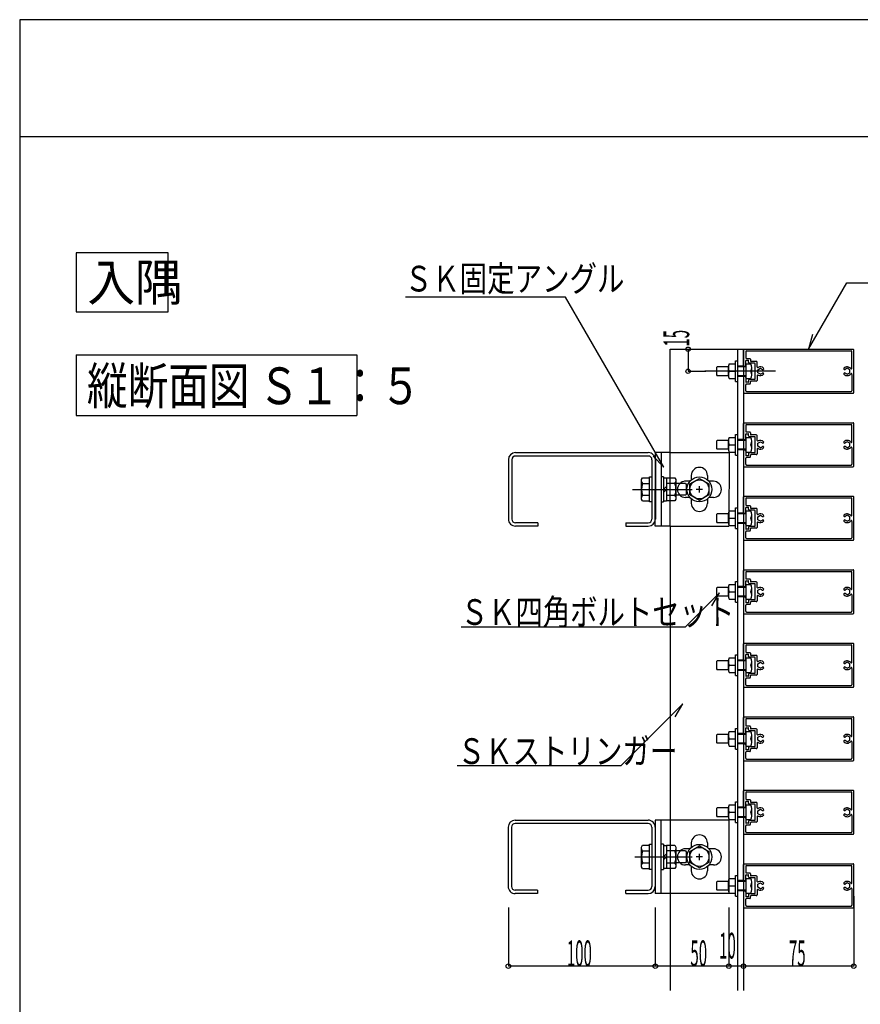
# Model space of a CAD drawing. Extents: x 0 to 389, y 0 to 270.
# Drawn here: x 0 to 114, y 136 to 270 of the extents above; entities that cross this region are included whole.
import ezdxf

# ---------------------------------------------------------------- set-up
doc = ezdxf.new("R2010")
doc.units = 0
doc.layers.get('0').update_dxf_attribs({"linetype": 'CONTINUOUS'})
doc.styles.get("Standard").update_dxf_attribs({"font": 'txt', "bigfont": 'bigfont'})

# ---------------------------------------------------------------- blocks, each defined once
blk = doc.blocks.new('BK22')
at = {"color": 4, "linetype": 'Continuous'}
for p, q in [((98.494, 150.852), (98.494, 141.312)), ((113.496, 150.852), (113.496, 141.312)), ((113.496, 141.312), (98.494, 141.312))]:
    blk.add_line(p, q, dxfattribs=at)
for centre in [(98.494, 141.312), (113.496, 141.312)]:
    blk.add_circle(centre, 0.3, dxfattribs=at)
at = {"color": 7, "linetype": 'Continuous', "width": 0.428571}
blk.add_text('75', height=3.5, dxfattribs=at).set_placement((104.672, 141.312))
blk = doc.blocks.new('BK23')
at = {"color": 4, "linetype": 'Continuous'}
for p, q in [((96.494, 149.304), (96.494, 141.312)), ((98.494, 148.196), (98.494, 141.312)), ((98.494, 141.312), (96.494, 141.312))]:
    blk.add_line(p, q, dxfattribs=at)
blk.add_circle((98.494, 141.312), 0.3, dxfattribs=at)
at = {"color": 7, "linetype": 'Continuous', "width": 0.428571}
blk.add_text('10', height=3.5, dxfattribs=at).set_placement((95.171, 142.355))
blk = doc.blocks.new('BK24')
at = {"color": 4, "linetype": 'Continuous'}
for p in [(86.494, 149.304), (96.494, 141.312)]:
    blk.add_line(p, (86.494, 141.312), dxfattribs=at)
for centre in [(86.494, 141.312), (96.494, 141.312)]:
    blk.add_circle(centre, 0.3, dxfattribs=at)
at = {"color": 7, "linetype": 'Continuous', "width": 0.428571}
blk.add_text('50', height=3.5, dxfattribs=at).set_placement((91.266, 141.312))
blk = doc.blocks.new('BK25')
at = {"color": 4, "linetype": 'Continuous'}
for p in [(66.494, 149.304), (86.494, 141.312)]:
    blk.add_line(p, (66.494, 141.312), dxfattribs=at)
for centre in [(66.494, 141.312), (86.494, 141.312)]:
    blk.add_circle(centre, 0.3, dxfattribs=at)
at = {"color": 7, "linetype": 'Continuous', "width": 0.428571}
blk.add_text('100', height=3.5, dxfattribs=at).set_placement((74.456, 141.312))

msp = doc.modelspace()

# ---------------------------------------------------------------- linework, layer by layer
at = {"color": 4, "linetype": 'Continuous'}
for p, q in [((389.213, 270.094), (0, 270.094)), ((0, 270.094), (0, 0)), ((389.213, 254.166), (0, 254.166)), ((20.207, 238.352), (7.707, 238.352)), ((7.707, 238.352), (7.707, 230.352)), ((20.207, 230.352), (20.207, 238.352)), ((107.333, 225.259), (112.554, 234.302)), ((112.554, 234.302), (126.37, 234.302)), ((74.287, 232.339), (52.509, 232.339)), ((87.64, 209.21), (74.287, 232.339)), ((7.707, 230.352), (20.207, 230.352)), ((107.9, 227.241), (107.333, 225.259)), ((90.948, 225.259), (90.948, 222.259)), ((98.494, 223.109), (98.494, 225.159)), ((98.594, 225.259), (113.396, 225.259)), ((113.496, 219.358), (113.496, 225.159)), ((7.707, 224.507), (45.878, 224.507)), ((7.707, 224.507), (7.707, 216.234)), ((45.878, 224.507), (45.878, 216.234)), ((98.794, 224.919), (98.794, 224.099)), ((98.854, 223.759), (99.134, 223.759)), ((98.894, 225.019), (113.156, 225.019)), ((98.894, 223.999), (99.334, 223.999)), ((99.434, 223.899), (99.434, 223.699)), ((113.256, 222.679), (113.256, 224.919)), ((94.908, 222.859), (94.808, 222.759)), ((94.808, 222.759), (94.808, 221.759)), ((96.434, 222.859), (94.908, 222.859)), ((96.434, 221.658), (96.434, 222.859)), ((96.542, 223.259), (97.394, 223.259)), ((97.394, 220.858), (97.394, 223.659)), ((97.394, 223.659), (97.694, 223.659)), ((98.809, 222.859), (97.694, 222.859)), ((98.794, 223.109), (98.794, 223.699)), ((98.809, 223.255), (98.809, 221.255)), ((98.809, 223.255), (99.509, 223.255)), ((99.194, 223.459), (99.194, 223.699)), ((99.994, 223.359), (99.294, 223.359)), ((100.234, 223.599), (99.534, 223.599)), ((99.609, 221.658), (99.609, 222.859)), ((100.094, 221.258), (100.094, 223.259)), ((100.335, 222.859), (100.335, 223.499)), ((100.445, 222.461), (100.795, 222.663)), ((100.445, 222.056), (100.445, 222.461)), ((100.795, 222.663), (101.082, 222.497)), ((101.225, 222.535), (101.202, 222.513)), ((112.166, 222.535), (112.188, 222.513)), ((112.596, 222.663), (112.309, 222.497)), ((112.946, 222.461), (112.596, 222.663)), ((112.946, 222.056), (112.946, 222.461)), ((90.948, 222.259), (93.372, 222.259)), ((102.862, 222.259), (93.242, 222.259)), ((94.808, 221.759), (94.908, 221.658)), ((96.434, 221.658), (94.908, 221.658)), ((96.542, 222.259), (97.394, 222.259)), ((96.542, 221.258), (97.394, 221.258)), ((97.705, 222.259), (97.686, 222.259)), ((97.694, 222.264), (97.694, 222.25)), ((98.809, 221.658), (97.694, 221.658)), ((98.494, 221.408), (98.494, 219.358)), ((98.794, 221.408), (98.794, 220.818)), ((98.809, 221.255), (99.509, 221.255)), ((99.194, 221.058), (99.194, 220.818)), ((99.994, 221.158), (99.294, 221.158)), ((100.335, 221.658), (100.335, 221.018)), ((100.795, 221.854), (100.445, 222.056)), ((100.795, 221.854), (101.082, 222.02)), ((101.225, 221.982), (101.202, 222.004)), ((112.166, 221.982), (112.188, 222.004)), ((112.596, 221.854), (112.309, 222.02)), ((112.596, 221.854), (112.946, 222.056)), ((113.256, 221.839), (113.256, 219.598)), ((97.394, 220.858), (97.694, 220.858)), ((98.794, 219.598), (98.794, 220.418)), ((99.134, 220.758), (98.854, 220.758)), ((99.334, 220.518), (98.894, 220.518)), ((99.434, 220.618), (99.434, 220.818)), ((100.234, 220.918), (99.534, 220.918)), ((98.594, 219.258), (113.396, 219.258)), ((98.894, 219.498), (113.156, 219.498)), ((7.707, 216.234), (45.878, 216.234)), ((98.494, 213.108), (98.494, 215.159)), ((98.594, 215.259), (113.396, 215.259)), ((98.794, 214.919), (98.794, 214.098)), ((98.894, 215.019), (113.156, 215.019)), ((113.256, 212.678), (113.256, 214.919)), ((113.496, 209.358), (113.496, 215.159)), ((96.542, 213.258), (97.394, 213.258)), ((97.394, 210.858), (97.394, 213.658)), ((97.394, 213.658), (97.694, 213.658)), ((98.794, 213.108), (98.794, 213.698)), ((98.809, 213.255), (98.809, 211.255)), ((98.809, 213.255), (99.509, 213.255)), ((98.854, 213.758), (99.134, 213.758)), ((98.894, 213.998), (99.334, 213.998)), ((99.194, 213.458), (99.194, 213.698)), ((99.994, 213.358), (99.294, 213.358)), ((99.434, 213.898), (99.434, 213.698)), ((100.234, 213.598), (99.534, 213.598)), ((100.094, 211.258), (100.094, 213.258)), ((100.335, 212.859), (100.335, 213.498)), ((94.908, 212.858), (94.808, 212.758)), ((94.808, 212.758), (94.808, 211.758)), ((94.808, 211.758), (94.908, 211.658)), ((96.434, 212.858), (94.908, 212.858)), ((96.434, 211.658), (96.434, 212.858)), ((96.542, 212.258), (97.394, 212.258)), ((97.705, 212.258), (97.686, 212.258)), ((98.809, 212.858), (97.694, 212.858)), ((97.694, 212.264), (97.694, 212.249)), ((99.609, 211.658), (99.609, 212.858)), ((100.445, 212.46), (100.795, 212.662)), ((100.445, 212.056), (100.445, 212.46)), ((100.795, 211.854), (100.445, 212.056)), ((100.795, 212.662), (101.082, 212.497)), ((100.795, 211.854), (101.082, 212.02)), ((101.225, 212.535), (101.202, 212.513)), ((101.225, 211.981), (101.202, 212.004)), ((112.166, 212.535), (112.188, 212.513)), ((112.166, 211.981), (112.188, 212.004)), ((112.596, 212.662), (112.309, 212.497)), ((112.596, 211.854), (112.309, 212.02)), ((112.946, 212.46), (112.596, 212.662)), ((112.596, 211.854), (112.946, 212.056)), ((112.946, 212.056), (112.946, 212.46)), ((113.256, 211.838), (113.256, 209.598)), ((67.459, 211.185), (85.539, 211.185)), ((85.539, 210.725), (67.459, 210.725)), ((86.207, 210.692), (87.64, 209.21)), ((86.494, 201.185), (86.5, 211.185)), ((88.493, 211.185), (86.5, 211.185)), ((87.294, 211.185), (87.294, 201.185)), ((88.493, 211.185), (96.494, 211.185)), ((96.434, 211.658), (94.908, 211.658)), ((96.542, 211.258), (96.494, 201.185)), ((96.542, 211.258), (97.394, 211.258)), ((97.394, 210.858), (97.694, 210.858)), ((98.809, 211.658), (97.694, 211.658)), ((98.494, 211.408), (98.494, 209.358)), ((98.794, 211.408), (98.794, 210.818)), ((98.794, 209.598), (98.794, 210.418)), ((98.809, 211.255), (99.509, 211.255)), ((99.134, 210.758), (98.854, 210.758)), ((99.334, 210.518), (98.894, 210.518)), ((99.194, 211.058), (99.194, 210.818)), ((99.994, 211.158), (99.294, 211.158)), ((99.434, 210.618), (99.434, 210.818)), ((100.234, 210.918), (99.534, 210.918)), ((100.335, 211.658), (100.335, 211.018)), ((66.499, 210.225), (66.495, 202.145)), ((66.959, 210.225), (66.955, 202.145)), ((86.039, 210.224), (86.035, 202.144)), ((86.499, 210.224), (86.495, 202.144)), ((98.594, 209.258), (113.396, 209.258)), ((98.894, 209.498), (113.156, 209.498)), ((84.605, 207.513), (84.746, 207.763)), ((84.746, 207.763), (85.732, 207.763)), ((85.712, 204.474), (85.712, 207.896)), ((85.712, 207.896), (86.034, 207.896)), ((87.616, 207.896), (87.294, 207.896)), ((87.616, 207.896), (87.616, 204.474)), ((87.616, 207.735), (88.019, 207.735)), ((88.019, 207.763), (89.163, 207.763)), ((88.019, 207.763), (88.019, 204.606)), ((89.163, 207.763), (89.307, 207.513)), ((91.193, 206.935), (92.494, 207.686)), ((92.494, 207.686), (93.794, 206.935)), ((84.605, 204.856), (84.605, 207.513)), ((84.746, 206.99), (85.732, 206.99)), ((88.019, 206.587), (87.616, 206.185)), ((89.166, 206.99), (88.019, 206.99)), ((89.307, 207.513), (89.307, 204.856)), ((90.581, 206.99), (89.307, 206.99)), ((91.197, 207.285), (90.471, 207.285)), ((90.581, 206.99), (90.712, 206.859)), ((90.712, 206.859), (90.712, 205.51)), ((91.193, 205.434), (91.193, 206.935)), ((92.494, 205.754), (92.494, 206.616)), ((94.394, 207.285), (93.79, 207.285)), ((93.794, 206.935), (93.794, 205.434)), ((83.401, 206.185), (91.529, 206.185)), ((84.746, 205.38), (85.732, 205.38)), ((87.616, 205.782), (88.019, 206.185)), ((88.019, 205.38), (89.166, 205.38)), ((90.581, 205.38), (89.307, 205.38)), ((90.712, 205.51), (90.581, 205.38)), ((91.197, 205.085), (90.594, 205.085)), ((92.494, 204.684), (91.193, 205.434)), ((92.925, 206.185), (92.062, 206.185)), ((93.794, 205.434), (92.494, 204.684)), ((94.394, 205.085), (93.79, 205.085)), ((98.494, 203.107), (98.494, 205.157)), ((98.594, 205.257), (113.396, 205.257)), ((98.894, 205.017), (113.156, 205.017)), ((113.496, 199.357), (113.496, 205.157)), ((84.749, 204.606), (84.605, 204.856)), ((84.749, 204.606), (85.732, 204.606)), ((86.034, 204.474), (85.712, 204.474)), ((87.294, 204.474), (87.616, 204.474)), ((87.616, 204.635), (88.019, 204.635)), ((89.166, 204.606), (88.019, 204.606)), ((89.307, 204.856), (89.166, 204.606)), ((97.394, 200.857), (97.394, 203.657)), ((97.394, 203.657), (97.694, 203.657)), ((98.794, 204.917), (98.794, 204.097)), ((98.794, 203.107), (98.794, 203.697)), ((98.854, 203.757), (99.134, 203.757)), ((98.894, 203.997), (99.334, 203.997)), ((99.194, 203.457), (99.194, 203.697)), ((99.434, 203.897), (99.434, 203.697)), ((113.256, 202.677), (113.256, 204.917)), ((94.908, 202.857), (94.808, 202.757)), ((94.808, 202.757), (94.808, 201.757)), ((96.434, 202.857), (94.908, 202.857)), ((96.434, 201.657), (96.434, 202.857)), ((96.542, 203.257), (97.394, 203.257)), ((98.809, 202.857), (97.694, 202.857)), ((98.809, 203.254), (98.809, 201.254)), ((98.809, 203.254), (99.509, 203.254)), ((99.994, 203.357), (99.294, 203.357)), ((100.234, 203.597), (99.534, 203.597)), ((99.609, 201.657), (99.609, 202.857)), ((100.094, 201.257), (100.094, 203.257)), ((100.335, 202.857), (100.335, 203.497)), ((100.445, 202.459), (100.795, 202.661)), ((100.445, 202.055), (100.445, 202.459)), ((100.795, 202.661), (101.082, 202.495)), ((101.225, 202.534), (101.202, 202.511)), ((112.166, 202.534), (112.188, 202.511)), ((112.596, 202.661), (112.309, 202.495)), ((112.946, 202.459), (112.596, 202.661)), ((112.946, 202.055), (112.946, 202.459)), ((70.495, 201.645), (67.455, 201.645)), ((70.494, 201.185), (67.455, 201.185)), ((70.495, 201.645), (70.494, 201.185)), ((82.495, 201.645), (82.494, 201.185)), ((82.494, 201.185), (85.535, 201.185)), ((82.495, 201.645), (85.535, 201.645)), ((88.493, 201.185), (86.494, 201.185)), ((88.493, 201.185), (96.494, 201.185)), ((94.808, 201.757), (94.908, 201.657)), ((96.434, 201.657), (94.908, 201.657)), ((96.542, 202.257), (97.394, 202.257)), ((96.542, 201.257), (97.394, 201.257)), ((97.705, 202.257), (97.686, 202.257)), ((97.694, 202.263), (97.694, 202.248)), ((98.809, 201.657), (97.694, 201.657)), ((98.494, 201.407), (98.494, 199.357)), ((98.794, 201.407), (98.794, 200.817)), ((98.809, 201.254), (99.509, 201.254)), ((99.194, 201.057), (99.194, 200.817)), ((99.994, 201.157), (99.294, 201.157)), ((100.335, 201.657), (100.335, 201.017)), ((100.795, 201.853), (100.445, 202.055)), ((100.795, 201.853), (101.082, 202.019)), ((101.225, 201.98), (101.202, 202.003)), ((112.166, 201.98), (112.188, 202.003)), ((112.596, 201.853), (112.309, 202.019)), ((112.596, 201.853), (112.946, 202.055)), ((113.256, 201.837), (113.256, 199.597)), ((97.394, 200.857), (97.694, 200.857)), ((98.794, 199.597), (98.794, 200.417)), ((99.134, 200.757), (98.854, 200.757)), ((99.334, 200.517), (98.894, 200.517)), ((99.434, 200.617), (99.434, 200.817)), ((100.234, 200.917), (99.534, 200.917)), ((98.594, 199.257), (113.396, 199.257)), ((98.894, 199.497), (113.156, 199.497)), ((98.494, 193.106), (98.494, 195.156)), ((98.594, 195.256), (113.396, 195.256)), ((98.794, 194.916), (98.794, 194.096)), ((98.894, 195.016), (113.156, 195.016)), ((113.256, 192.676), (113.256, 194.916)), ((113.496, 189.356), (113.496, 195.156)), ((96.542, 193.256), (97.394, 193.256)), ((97.394, 190.856), (97.394, 193.656)), ((97.394, 193.656), (97.694, 193.656)), ((98.794, 193.106), (98.794, 193.696)), ((98.809, 193.253), (98.809, 191.252)), ((98.809, 193.253), (99.509, 193.253)), ((98.854, 193.756), (99.134, 193.756)), ((98.894, 193.996), (99.334, 193.996)), ((99.194, 193.456), (99.194, 193.696)), ((99.994, 193.356), (99.294, 193.356)), ((99.434, 193.896), (99.434, 193.696)), ((100.234, 193.596), (99.534, 193.596)), ((100.094, 191.256), (100.094, 193.256)), ((100.335, 192.856), (100.335, 193.496)), ((95.225, 192.09), (90.559, 187.423)), ((94.165, 190.322), (95.225, 192.09)), ((94.908, 192.856), (94.808, 192.756)), ((94.808, 192.756), (94.808, 191.756)), ((94.808, 191.756), (94.908, 191.656)), ((96.434, 192.856), (94.908, 192.856)), ((96.434, 191.656), (94.908, 191.656)), ((96.434, 191.656), (96.434, 192.856)), ((96.542, 192.256), (97.394, 192.256)), ((97.705, 192.256), (97.686, 192.256)), ((98.809, 192.856), (97.694, 192.856)), ((97.694, 192.262), (97.694, 192.247)), ((98.809, 191.656), (97.694, 191.656)), ((99.609, 191.656), (99.609, 192.856)), ((100.335, 191.656), (100.335, 191.016)), ((100.445, 192.458), (100.795, 192.66)), ((100.445, 192.054), (100.445, 192.458)), ((100.795, 191.852), (100.445, 192.054)), ((100.795, 192.66), (101.082, 192.494)), ((100.795, 191.852), (101.082, 192.018)), ((101.225, 192.533), (101.202, 192.51)), ((101.225, 191.979), (101.202, 192.002)), ((112.166, 192.533), (112.188, 192.51)), ((112.166, 191.979), (112.188, 192.002)), ((112.596, 192.66), (112.309, 192.494)), ((112.596, 191.852), (112.309, 192.018)), ((112.946, 192.458), (112.596, 192.66)), ((112.596, 191.852), (112.946, 192.054)), ((112.946, 192.054), (112.946, 192.458)), ((113.256, 191.836), (113.256, 189.596)), ((96.542, 191.256), (97.394, 191.256)), ((97.394, 190.856), (97.694, 190.856)), ((98.494, 191.406), (98.494, 189.356)), ((98.794, 191.406), (98.794, 190.816)), ((98.794, 189.596), (98.794, 190.416)), ((98.809, 191.252), (99.509, 191.252)), ((99.134, 190.756), (98.854, 190.756)), ((99.334, 190.516), (98.894, 190.516)), ((99.194, 191.056), (99.194, 190.816)), ((99.994, 191.156), (99.294, 191.156)), ((99.434, 190.616), (99.434, 190.816)), ((100.234, 190.916), (99.534, 190.916)), ((98.594, 189.256), (113.396, 189.256)), ((98.894, 189.496), (113.156, 189.496)), ((90.559, 187.423), (60.054, 187.423)), ((98.494, 183.105), (98.494, 185.155)), ((98.594, 185.255), (113.396, 185.255)), ((98.794, 184.915), (98.794, 184.095)), ((98.894, 185.015), (113.156, 185.015)), ((113.256, 182.675), (113.256, 184.915)), ((113.496, 179.355), (113.496, 185.155)), ((97.394, 180.855), (97.394, 183.655)), ((97.394, 183.655), (97.694, 183.655)), ((98.794, 183.105), (98.794, 183.695)), ((98.854, 183.755), (99.134, 183.755)), ((98.894, 183.995), (99.334, 183.995)), ((99.194, 183.455), (99.194, 183.695)), ((99.434, 183.895), (99.434, 183.695)), ((100.234, 183.595), (99.534, 183.595)), ((94.908, 182.855), (94.808, 182.755)), ((94.808, 182.755), (94.808, 181.755)), ((96.434, 182.855), (94.908, 182.855)), ((96.434, 181.655), (96.434, 182.855)), ((96.542, 183.255), (97.394, 183.255)), ((96.542, 182.255), (97.394, 182.255)), ((97.705, 182.255), (97.686, 182.255)), ((98.809, 182.855), (97.694, 182.855)), ((97.694, 182.26), (97.694, 182.246)), ((98.809, 183.251), (98.809, 181.251)), ((98.809, 183.251), (99.509, 183.251)), ((99.994, 183.355), (99.294, 183.355)), ((99.609, 181.655), (99.609, 182.855)), ((100.094, 181.255), (100.094, 183.255)), ((100.335, 182.855), (100.335, 183.495)), ((100.445, 182.457), (100.795, 182.659)), ((100.445, 182.053), (100.445, 182.457)), ((100.795, 182.659), (101.082, 182.493)), ((101.225, 182.532), (101.202, 182.509)), ((112.166, 182.532), (112.188, 182.509)), ((112.596, 182.659), (112.309, 182.493)), ((112.946, 182.457), (112.596, 182.659)), ((112.946, 182.053), (112.946, 182.457)), ((94.808, 181.755), (94.908, 181.655)), ((96.434, 181.655), (94.908, 181.655)), ((96.542, 181.255), (97.394, 181.255)), ((98.809, 181.655), (97.694, 181.655)), ((98.494, 181.405), (98.494, 179.355)), ((98.794, 181.405), (98.794, 180.815)), ((98.809, 181.251), (99.509, 181.251)), ((99.194, 181.055), (99.194, 180.815)), ((99.994, 181.155), (99.294, 181.155)), ((100.234, 180.915), (99.534, 180.915)), ((100.335, 181.654), (100.335, 181.015)), ((100.795, 181.851), (100.445, 182.053)), ((100.795, 181.851), (101.082, 182.016)), ((101.225, 181.978), (101.202, 182.001)), ((112.166, 181.978), (112.188, 182.001)), ((112.596, 181.851), (112.309, 182.016)), ((112.596, 181.851), (112.946, 182.053)), ((113.256, 181.835), (113.256, 179.595)), ((97.394, 180.855), (97.694, 180.855)), ((98.794, 179.595), (98.794, 180.415)), ((99.134, 180.755), (98.854, 180.755)), ((99.334, 180.515), (98.894, 180.515)), ((99.434, 180.615), (99.434, 180.815)), ((98.594, 179.254), (113.396, 179.254)), ((98.894, 179.495), (113.156, 179.495)), ((90.257, 177.025), (81.788, 168.556)), ((89.196, 175.257), (90.257, 177.025)), ((98.494, 173.104), (98.494, 175.154)), ((98.594, 175.254), (113.396, 175.254)), ((98.794, 174.914), (98.794, 174.094)), ((98.894, 175.014), (113.156, 175.014)), ((113.256, 172.674), (113.256, 174.914)), ((113.496, 169.353), (113.496, 175.154)), ((94.908, 172.854), (94.808, 172.754)), ((96.434, 172.854), (94.908, 172.854)), ((96.434, 171.654), (96.434, 172.854)), ((96.542, 173.254), (97.394, 173.254)), ((97.394, 170.854), (97.394, 173.654)), ((97.394, 173.654), (97.694, 173.654)), ((98.809, 172.854), (97.694, 172.854)), ((98.794, 173.104), (98.794, 173.694)), ((98.809, 173.25), (98.809, 171.25)), ((98.809, 173.25), (99.509, 173.25)), ((98.854, 173.754), (99.134, 173.754)), ((98.894, 173.994), (99.334, 173.994)), ((99.194, 173.454), (99.194, 173.694)), ((99.994, 173.354), (99.294, 173.354)), ((99.434, 173.894), (99.434, 173.694)), ((100.234, 173.594), (99.534, 173.594)), ((99.609, 171.654), (99.609, 172.854)), ((100.094, 171.254), (100.094, 173.254)), ((100.335, 172.854), (100.335, 173.494)), ((94.808, 172.754), (94.808, 171.754)), ((94.808, 171.754), (94.908, 171.654)), ((96.434, 171.654), (94.908, 171.654)), ((96.542, 172.254), (97.394, 172.254)), ((97.705, 172.254), (97.686, 172.254)), ((97.694, 172.259), (97.694, 172.245)), ((98.809, 171.654), (97.694, 171.654)), ((100.335, 171.653), (100.335, 171.014)), ((100.445, 172.456), (100.795, 172.658)), ((100.445, 172.052), (100.445, 172.456)), ((100.795, 171.85), (100.445, 172.052)), ((100.795, 172.658), (101.082, 172.492)), ((100.795, 171.85), (101.082, 172.015)), ((101.225, 172.53), (101.202, 172.508)), ((101.225, 171.977), (101.202, 171.999)), ((112.166, 172.53), (112.188, 172.508)), ((112.166, 171.977), (112.188, 171.999)), ((112.596, 172.658), (112.309, 172.492)), ((112.596, 171.85), (112.309, 172.015)), ((112.946, 172.456), (112.596, 172.658)), ((112.596, 171.85), (112.946, 172.052)), ((112.946, 172.052), (112.946, 172.456)), ((113.256, 171.834), (113.256, 169.593)), ((96.542, 171.254), (97.394, 171.254)), ((97.394, 170.854), (97.694, 170.854)), ((98.494, 171.404), (98.494, 169.353)), ((98.794, 171.404), (98.794, 170.814)), ((98.794, 169.593), (98.794, 170.413)), ((98.809, 171.25), (99.509, 171.25)), ((99.134, 170.754), (98.854, 170.754)), ((99.334, 170.513), (98.894, 170.513)), ((99.194, 171.054), (99.194, 170.814)), ((99.994, 171.154), (99.294, 171.154)), ((99.434, 170.614), (99.434, 170.814)), ((100.234, 170.914), (99.534, 170.914)), ((98.594, 169.253), (113.396, 169.253)), ((98.894, 169.493), (113.156, 169.493)), ((81.788, 168.556), (59.536, 168.556)), ((98.494, 163.103), (98.494, 165.153)), ((98.594, 165.253), (113.396, 165.253)), ((98.794, 164.913), (98.794, 164.093)), ((98.894, 165.013), (113.156, 165.013)), ((113.256, 162.673), (113.256, 164.913)), ((113.496, 159.352), (113.496, 165.153)), ((97.394, 160.852), (97.394, 163.653)), ((97.394, 163.653), (97.694, 163.653)), ((98.794, 163.103), (98.794, 163.693)), ((98.854, 163.753), (99.134, 163.753)), ((98.894, 163.993), (99.334, 163.993)), ((99.194, 163.453), (99.194, 163.693)), ((99.434, 163.893), (99.434, 163.693)), ((100.234, 163.593), (99.534, 163.593)), ((100.335, 162.853), (100.335, 163.493)), ((94.908, 162.853), (94.808, 162.753)), ((94.808, 162.753), (94.808, 161.753)), ((96.434, 162.853), (94.908, 162.853)), ((96.434, 161.652), (96.434, 162.853)), ((96.542, 163.253), (97.394, 163.253)), ((96.542, 162.253), (97.394, 162.253)), ((97.705, 162.253), (97.686, 162.253)), ((98.809, 162.853), (97.694, 162.853)), ((97.694, 162.258), (97.694, 162.244)), ((98.809, 163.249), (98.809, 161.249)), ((98.809, 163.249), (99.509, 163.249)), ((99.994, 163.353), (99.294, 163.353)), ((99.609, 161.652), (99.609, 162.853)), ((100.094, 161.252), (100.094, 163.253)), ((100.445, 162.455), (100.795, 162.657)), ((100.445, 162.05), (100.445, 162.455)), ((100.795, 162.657), (101.082, 162.491)), ((101.225, 162.529), (101.202, 162.507)), ((112.166, 162.529), (112.188, 162.507)), ((112.596, 162.657), (112.309, 162.491)), ((112.946, 162.455), (112.596, 162.657)), ((112.946, 162.05), (112.946, 162.455)), ((67.432, 161.18), (85.512, 161.18)), ((86.472, 161.18), (86.467, 151.18)), ((88.493, 161.18), (86.472, 161.18)), ((87.294, 151.18), (87.294, 161.18)), ((96.494, 161.18), (88.493, 161.18)), ((94.808, 161.753), (94.908, 161.652)), ((96.434, 161.652), (94.908, 161.652)), ((96.494, 161.18), (96.494, 151.18)), ((96.542, 161.252), (97.394, 161.252)), ((97.394, 160.852), (97.694, 160.852)), ((98.809, 161.652), (97.694, 161.652)), ((98.494, 161.402), (98.494, 159.352)), ((98.794, 161.402), (98.794, 160.812)), ((98.809, 161.249), (99.509, 161.249)), ((99.194, 161.052), (99.194, 160.812)), ((99.994, 161.152), (99.294, 161.152)), ((99.434, 160.612), (99.434, 160.812)), ((100.234, 160.912), (99.534, 160.912)), ((100.335, 161.652), (100.335, 161.012)), ((100.795, 161.848), (100.445, 162.05)), ((100.795, 161.848), (101.082, 162.014)), ((101.225, 161.976), (101.202, 161.998)), ((112.166, 161.976), (112.188, 161.998)), ((112.596, 161.848), (112.309, 162.014)), ((112.596, 161.848), (112.946, 162.05)), ((113.256, 161.833), (113.256, 159.592)), ((66.472, 160.22), (66.467, 152.14)), ((66.932, 160.22), (66.927, 152.14)), ((85.512, 160.72), (67.432, 160.72)), ((86.012, 160.22), (86.007, 152.14)), ((98.794, 159.592), (98.794, 160.412)), ((99.134, 160.752), (98.854, 160.752)), ((99.334, 160.512), (98.894, 160.512)), ((98.894, 159.492), (113.156, 159.492)), ((98.594, 159.252), (113.396, 159.252)), ((84.605, 157.509), (84.746, 157.758)), ((84.605, 154.851), (84.605, 157.509)), ((84.746, 157.758), (85.732, 157.758)), ((84.746, 156.985), (85.732, 156.985)), ((85.712, 154.469), (85.712, 157.891)), ((85.712, 157.891), (86.034, 157.891)), ((87.616, 157.891), (87.294, 157.891)), ((87.616, 157.891), (87.616, 154.469)), ((87.616, 157.73), (88.019, 157.73)), ((88.019, 157.758), (89.163, 157.758)), ((88.019, 157.758), (88.019, 154.602)), ((89.166, 156.985), (88.019, 156.985)), ((89.163, 157.758), (89.307, 157.509)), ((89.307, 157.509), (89.307, 154.851)), ((90.581, 156.985), (89.307, 156.985)), ((91.197, 157.28), (90.471, 157.28)), ((90.581, 156.985), (90.712, 156.854)), ((90.712, 156.854), (90.712, 155.505)), ((91.193, 156.93), (92.494, 157.681)), ((91.193, 155.429), (91.193, 156.93)), ((92.494, 157.681), (93.794, 156.93)), ((94.394, 157.28), (93.79, 157.28)), ((93.794, 156.93), (93.794, 155.429)), ((83.727, 156.18), (91.529, 156.18)), ((88.019, 156.582), (87.616, 156.18)), ((87.616, 155.777), (88.019, 156.18)), ((90.712, 155.505), (90.581, 155.375)), ((92.494, 154.679), (91.193, 155.429)), ((92.925, 156.18), (92.062, 156.18)), ((92.494, 155.749), (92.494, 156.611)), ((93.794, 155.429), (92.494, 154.679)), ((84.749, 154.602), (84.605, 154.851)), ((84.746, 155.375), (85.732, 155.375)), ((84.749, 154.602), (85.732, 154.602)), ((86.034, 154.469), (85.712, 154.469)), ((87.294, 154.469), (87.616, 154.469)), ((87.616, 154.63), (88.019, 154.63)), ((88.019, 155.375), (89.166, 155.375)), ((89.166, 154.602), (88.019, 154.602)), ((89.307, 154.851), (89.166, 154.602)), ((90.581, 155.375), (89.307, 155.375)), ((91.197, 155.08), (90.594, 155.08)), ((94.394, 155.08), (93.79, 155.08)), ((98.494, 153.103), (98.494, 155.153)), ((98.594, 155.253), (113.396, 155.253)), ((98.794, 154.913), (98.794, 154.093)), ((98.894, 155.013), (113.156, 155.013)), ((113.256, 152.673), (113.256, 154.913)), ((113.496, 149.352), (113.496, 155.153)), ((94.908, 152.853), (94.808, 152.753)), ((94.808, 152.753), (94.808, 151.753)), ((96.434, 152.853), (94.908, 152.853)), ((96.434, 151.652), (96.434, 152.853)), ((96.542, 153.253), (97.394, 153.253)), ((97.394, 150.852), (97.394, 153.653)), ((97.394, 153.653), (97.694, 153.653)), ((98.809, 152.853), (97.694, 152.853)), ((98.794, 153.103), (98.794, 153.693)), ((98.809, 153.249), (98.809, 151.249)), ((98.809, 153.249), (99.509, 153.249)), ((98.854, 153.753), (99.134, 153.753)), ((98.894, 153.993), (99.334, 153.993)), ((99.194, 153.453), (99.194, 153.693)), ((99.994, 153.353), (99.294, 153.353)), ((99.434, 153.893), (99.434, 153.693)), ((100.235, 153.593), (99.534, 153.593)), ((99.609, 151.652), (99.609, 152.853)), ((100.094, 151.252), (100.094, 153.253)), ((100.335, 152.853), (100.335, 153.493)), ((70.467, 151.64), (67.427, 151.64)), ((70.467, 151.64), (70.467, 151.18)), ((82.467, 151.18), (82.467, 151.64)), ((82.467, 151.64), (85.507, 151.64)), ((94.808, 151.753), (94.908, 151.652)), ((96.434, 151.652), (94.908, 151.652)), ((96.542, 152.253), (97.394, 152.253)), ((97.705, 152.253), (97.686, 152.253)), ((97.694, 152.258), (97.694, 152.244)), ((98.809, 151.652), (97.694, 151.652)), ((98.494, 151.402), (98.494, 149.352)), ((98.794, 151.402), (98.794, 150.812)), ((100.335, 151.652), (100.335, 151.012)), ((100.445, 152.455), (100.795, 152.657)), ((100.445, 152.05), (100.445, 152.455)), ((100.795, 151.848), (100.445, 152.05)), ((100.795, 152.657), (101.082, 152.491)), ((100.795, 151.848), (101.082, 152.014)), ((101.225, 152.529), (101.202, 152.507)), ((101.225, 151.976), (101.202, 151.998)), ((112.166, 152.529), (112.188, 152.507)), ((112.166, 151.976), (112.188, 151.998)), ((112.596, 152.657), (112.309, 152.491)), ((112.596, 151.848), (112.309, 152.014)), ((112.946, 152.455), (112.596, 152.657)), ((112.596, 151.848), (112.946, 152.05)), ((112.946, 152.05), (112.946, 152.455)), ((113.256, 151.833), (113.256, 149.592)), ((70.467, 151.18), (67.427, 151.18)), ((70.467, 151.18), (67.427, 151.18)), ((82.467, 151.18), (85.507, 151.18)), ((88.493, 151.18), (86.467, 151.18)), ((96.494, 151.18), (88.493, 151.18)), ((96.542, 151.252), (97.394, 151.252)), ((97.394, 150.852), (97.694, 150.852)), ((98.794, 149.592), (98.794, 150.412)), ((98.809, 151.249), (99.509, 151.249)), ((99.134, 150.752), (98.854, 150.752)), ((99.334, 150.512), (98.894, 150.512)), ((99.194, 151.052), (99.194, 150.812)), ((99.994, 151.152), (99.294, 151.152)), ((99.434, 150.612), (99.434, 150.812)), ((100.235, 150.912), (99.534, 150.912)), ((98.594, 149.252), (113.396, 149.252)), ((98.894, 149.492), (113.156, 149.492))]:
    msp.add_line(p, q, dxfattribs=at)
at = {"color": 7, "linetype": 'Continuous'}
for p, q in [((88.493, 201.185), (88.493, 225.259)), ((88.493, 225.259), (98.494, 225.259)), ((97.694, 225.259), (97.694, 138.003)), ((98.494, 225.259), (98.494, 138.003)), ((98.494, 222.959), (97.694, 222.959)), ((98.594, 222.859), (97.694, 222.859)), ((98.594, 221.658), (97.694, 221.658)), ((98.494, 221.559), (97.694, 221.559)), ((98.494, 212.958), (97.694, 212.958)), ((98.594, 212.858), (97.694, 212.858)), ((98.594, 211.658), (97.694, 211.658)), ((98.494, 211.558), (97.694, 211.558)), ((91.393, 208.085), (91.393, 207.481)), ((93.593, 208.085), (93.593, 207.481)), ((91.393, 204.889), (91.393, 204.285)), ((93.593, 204.888), (93.593, 204.285)), ((98.494, 202.957), (97.694, 202.957)), ((98.594, 202.857), (97.694, 202.857)), ((88.493, 201.185), (88.493, 151.18)), ((98.594, 201.657), (97.694, 201.657)), ((98.494, 201.557), (97.694, 201.557)), ((98.494, 192.956), (97.694, 192.956)), ((98.594, 192.856), (97.694, 192.856)), ((98.594, 191.656), (97.694, 191.656)), ((98.494, 191.553), (97.694, 191.553)), ((98.494, 182.953), (97.694, 182.953)), ((98.594, 182.855), (97.694, 182.855)), ((98.594, 181.655), (97.694, 181.655)), ((98.494, 181.553), (97.694, 181.553)), ((98.494, 172.953), (97.694, 172.953)), ((98.594, 172.854), (97.694, 172.854)), ((98.594, 171.654), (97.694, 171.654)), ((98.494, 171.553), (97.694, 171.553)), ((98.494, 162.953), (97.694, 162.953)), ((98.594, 162.853), (97.694, 162.853)), ((98.594, 161.652), (97.694, 161.652)), ((98.494, 161.553), (97.694, 161.553)), ((91.393, 158.08), (91.393, 157.476)), ((93.593, 158.08), (93.593, 157.477)), ((91.393, 154.884), (91.393, 154.28)), ((93.593, 154.826), (93.593, 154.28)), ((98.494, 152.953), (97.694, 152.953)), ((98.594, 152.853), (97.694, 152.853)), ((98.594, 151.652), (97.694, 151.652)), ((98.494, 151.553), (97.694, 151.553)), ((88.493, 151.18), (88.493, 138.003))]:
    msp.add_line(p, q, dxfattribs=at)
at = {"color": 4, "linetype": 'Continuous'}
for centre, radius in [((90.948, 225.259), 0.3), ((90.948, 222.259), 0.3), ((92.494, 206.185), 1.7), ((92.494, 206.185), 1.3), ((92.494, 156.18), 1.7), ((92.494, 156.18), 1.3)]:
    msp.add_circle(centre, radius, dxfattribs=at)
for centre, radius, start, end in [((98.594, 225.159), 0.1, 90, 180), ((113.396, 225.159), 0.1, 0, 90), ((98.894, 224.919), 0.1, 90, 180), ((98.894, 224.099), 0.1, 180, 270), ((98.854, 223.699), 0.06, 90, 180), ((99.134, 223.699), 0.06, 0, 90), ((99.334, 223.899), 0.1, 0, 90), ((113.156, 224.919), 0.1, 0, 90), ((97.596, 222.759), 1.166, 154.599, 205.401), ((98.644, 223.109), 0.15, 180, 360), ((99.294, 223.459), 0.1, 180, 270), ((99.534, 223.699), 0.1, 180, 270), ((98.369, 222.757), 1.244, -23.616, 23.616), ((99.994, 223.259), 0.1, 0, 90), ((100.234, 223.499), 0.1, 0, 90), ((100.435, 222.859), 0.1, 180, 300.95), ((100.795, 222.259), 0.6, 44.014, 120.95), ((101.132, 222.584), 0.1, -120, -45), ((101.154, 222.606), 0.1, -45, 44.014), ((112.236, 222.606), 0.1, 135.986, 225), ((112.596, 222.259), 0.6, 36.87, 135.986), ((112.259, 222.584), 0.1, -135, -60), ((113.156, 222.679), 0.1, -143.13, 0), ((97.596, 221.759), 1.166, 154.599, 205.401), ((98.644, 221.408), 0.15, 0, 180), ((99.294, 221.058), 0.1, 90, 180), ((98.358, 221.759), 1.254, -23.499, 23.499), ((99.994, 221.258), 0.1, -90, 0), ((100.435, 221.658), 0.1, 59.05, 180), ((100.795, 222.259), 0.6, -120.95, -44.014), ((101.132, 221.934), 0.1, 45, 120), ((101.154, 221.911), 0.1, -44.014, 45), ((112.236, 221.911), 0.1, 135, 224.014), ((112.596, 222.259), 0.6, -135.986, -36.87), ((112.259, 221.934), 0.1, 60, 135), ((113.156, 221.839), 0.1, 0, 143.13), ((98.854, 220.818), 0.06, 180, 270), ((98.894, 220.418), 0.1, 90, 180), ((99.134, 220.818), 0.06, -90, 0), ((99.334, 220.618), 0.1, -90, 0), ((99.534, 220.818), 0.1, 90, 180), ((100.234, 221.018), 0.1, -90, 0), ((98.594, 219.358), 0.1, 180, 270), ((98.894, 219.598), 0.1, 180, 270), ((113.156, 219.598), 0.1, -90, 0), ((113.396, 219.358), 0.1, -90, 0), ((98.594, 215.159), 0.1, 90, 180), ((98.894, 214.919), 0.1, 90, 180), ((113.156, 214.919), 0.1, 0, 90), ((113.396, 215.159), 0.1, 0, 90), ((97.596, 212.758), 1.166, 154.599, 205.401), ((98.644, 213.108), 0.15, 180, 360), ((98.894, 214.098), 0.1, 180, 270), ((98.854, 213.698), 0.06, 90, 180), ((99.134, 213.698), 0.06, 0, 90), ((99.294, 213.458), 0.1, 180, 270), ((99.334, 213.898), 0.1, 0, 90), ((99.534, 213.698), 0.1, 180, 270), ((98.369, 212.757), 1.244, -23.616, 23.616), ((99.994, 213.258), 0.1, 0, 90), ((100.234, 213.498), 0.1, 0, 90), ((97.596, 211.758), 1.166, 154.599, 205.401), ((98.358, 211.758), 1.254, -23.499, 23.499), ((100.435, 212.859), 0.1, 180, 300.95), ((100.435, 211.658), 0.1, 59.05, 180), ((100.795, 212.258), 0.6, 44.014, 120.95), ((100.795, 212.258), 0.6, -120.95, -44.014), ((101.132, 212.583), 0.1, -120, -45), ((101.132, 211.933), 0.1, 45, 120), ((101.154, 212.606), 0.1, -45, 44.014), ((101.154, 211.911), 0.1, -44.014, 45), ((112.236, 212.606), 0.1, 135.986, 225), ((112.236, 211.911), 0.1, 135, 224.014), ((112.596, 212.258), 0.6, 36.87, 135.986), ((112.596, 212.258), 0.6, -135.986, -36.87), ((112.259, 212.583), 0.1, -135, -60), ((112.259, 211.933), 0.1, 60, 135), ((113.156, 212.678), 0.1, -143.13, 0), ((113.156, 211.838), 0.1, 0, 143.13), ((67.459, 210.225), 0.96, 90, 179.968), ((67.459, 210.225), 0.5, 90, 179.968), ((85.539, 210.225), 0.96, -0.032, 90), ((85.539, 210.225), 0.5, -0.032, 90), ((98.644, 211.408), 0.15, 0, 180), ((98.854, 210.818), 0.06, 180, 270), ((98.894, 210.418), 0.1, 90, 180), ((99.134, 210.818), 0.06, -90, 0), ((99.294, 211.058), 0.1, 90, 180), ((99.334, 210.618), 0.1, -90, 0), ((99.534, 210.818), 0.1, 90, 180), ((99.994, 211.258), 0.1, -90, 0), ((100.234, 211.018), 0.1, -90, 0), ((98.594, 209.358), 0.1, 180, 270), ((98.894, 209.598), 0.1, 180, 270), ((113.156, 209.598), 0.1, -90, 0), ((113.396, 209.358), 0.1, -90, 0), ((85.195, 207.392), 0.603, -168.373, -138.188), ((86.972, 206.185), 2.367, 160.115, 199.885), ((88.717, 207.392), 0.603, -41.812, -11.627), ((86.94, 206.185), 2.367, -19.885, 19.885), ((90.594, 206.185), 1.1, 90, 270), ((94.394, 206.185), 1.1, -90, 90), ((85.195, 204.978), 0.603, 138.188, 168.373), ((88.717, 204.978), 0.603, 11.627, 41.812), ((98.594, 205.157), 0.1, 90, 180), ((98.894, 204.917), 0.1, 90, 180), ((113.156, 204.917), 0.1, 0, 90), ((113.396, 205.157), 0.1, 0, 90), ((98.894, 204.097), 0.1, 180, 270), ((98.854, 203.697), 0.06, 90, 180), ((99.134, 203.697), 0.06, 0, 90), ((99.334, 203.897), 0.1, 0, 90), ((99.534, 203.697), 0.1, 180, 270), ((97.596, 202.757), 1.166, 154.599, 205.401), ((98.644, 203.107), 0.15, 180, 360), ((99.294, 203.457), 0.1, 180, 270), ((98.369, 202.755), 1.244, -23.616, 23.616), ((99.994, 203.257), 0.1, 0, 90), ((100.234, 203.497), 0.1, 0, 90), ((100.435, 202.857), 0.1, 180, 300.95), ((100.795, 202.257), 0.6, 44.014, 120.95), ((101.132, 202.582), 0.1, -120, -45), ((101.154, 202.605), 0.1, -45, 44.014), ((112.236, 202.605), 0.1, 135.986, 225), ((112.596, 202.257), 0.6, 36.87, 135.986), ((112.259, 202.582), 0.1, -135, -60), ((113.156, 202.677), 0.1, -143.13, 0), ((67.455, 202.145), 0.96, 179.968, 270), ((67.455, 202.145), 0.5, 179.968, 270), ((85.535, 202.145), 0.5, -90, -0.032), ((85.535, 202.145), 0.96, -90, -0.032), ((97.596, 201.757), 1.166, 154.599, 205.401), ((98.644, 201.407), 0.15, 0, 180), ((99.294, 201.057), 0.1, 90, 180), ((98.358, 201.757), 1.254, -23.499, 23.499), ((99.994, 201.257), 0.1, -90, 0), ((100.234, 201.017), 0.1, -90, 0), ((100.435, 201.657), 0.1, 59.05, 180), ((100.795, 202.257), 0.6, -120.95, -44.014), ((101.132, 201.932), 0.1, 45, 120), ((101.154, 201.91), 0.1, -44.014, 45), ((112.236, 201.91), 0.1, 135, 224.014), ((112.596, 202.257), 0.6, -135.986, -36.87), ((112.259, 201.932), 0.1, 60, 135), ((113.156, 201.837), 0.1, 0, 143.13), ((98.854, 200.817), 0.06, 180, 270), ((98.894, 200.417), 0.1, 90, 180), ((99.134, 200.817), 0.06, -90, 0), ((99.334, 200.617), 0.1, -90, 0), ((99.534, 200.817), 0.1, 90, 180), ((98.594, 199.357), 0.1, 180, 270), ((98.894, 199.597), 0.1, 180, 270), ((113.156, 199.597), 0.1, -90, 0), ((113.396, 199.357), 0.1, -90, 0), ((98.594, 195.156), 0.1, 90, 180), ((98.894, 194.916), 0.1, 90, 180), ((113.156, 194.916), 0.1, 0, 90), ((113.396, 195.156), 0.1, 0, 90), ((97.596, 192.756), 1.166, 154.599, 205.401), ((98.644, 193.106), 0.15, 180, 360), ((98.894, 194.096), 0.1, 180, 270), ((98.854, 193.696), 0.06, 90, 180), ((99.134, 193.696), 0.06, 0, 90), ((99.294, 193.456), 0.1, 180, 270), ((99.334, 193.896), 0.1, 0, 90), ((99.534, 193.696), 0.1, 180, 270), ((98.369, 192.754), 1.244, -23.616, 23.616), ((99.994, 193.256), 0.1, 0, 90), ((100.234, 193.496), 0.1, 0, 90), ((97.596, 191.756), 1.166, 154.599, 205.401), ((98.358, 191.756), 1.254, -23.499, 23.499), ((100.435, 192.856), 0.1, 180, 300.95), ((100.435, 191.656), 0.1, 59.05, 180), ((100.795, 192.256), 0.6, 44.014, 120.95), ((100.795, 192.256), 0.6, -120.95, -44.014), ((101.132, 192.581), 0.1, -120, -45), ((101.132, 191.931), 0.1, 45, 120), ((101.154, 192.603), 0.1, -45, 44.014), ((101.154, 191.909), 0.1, -44.014, 45), ((112.236, 192.603), 0.1, 135.986, 225), ((112.236, 191.909), 0.1, 135, 224.014), ((112.596, 192.256), 0.6, 36.87, 135.986), ((112.596, 192.256), 0.6, -135.986, -36.87), ((112.259, 192.581), 0.1, -135, -60), ((112.259, 191.931), 0.1, 60, 135), ((113.156, 192.676), 0.1, -143.13, 0), ((113.156, 191.836), 0.1, 0, 143.13), ((98.644, 191.406), 0.15, 0, 180), ((98.854, 190.816), 0.06, 180, 270), ((98.894, 190.416), 0.1, 90, 180), ((99.134, 190.816), 0.06, -90, 0), ((99.294, 191.056), 0.1, 90, 180), ((99.334, 190.616), 0.1, -90, 0), ((99.534, 190.816), 0.1, 90, 180), ((99.994, 191.256), 0.1, -90, 0), ((100.234, 191.016), 0.1, -90, 0), ((98.594, 189.356), 0.1, 180, 270), ((98.894, 189.596), 0.1, 180, 270), ((113.156, 189.596), 0.1, -90, 0), ((113.396, 189.356), 0.1, -90, 0), ((98.594, 185.155), 0.1, 90, 180), ((98.894, 184.915), 0.1, 90, 180), ((113.156, 184.915), 0.1, 0, 90), ((113.396, 185.155), 0.1, 0, 90), ((98.894, 184.095), 0.1, 180, 270), ((98.854, 183.695), 0.06, 90, 180), ((99.134, 183.695), 0.06, 0, 90), ((99.334, 183.895), 0.1, 0, 90), ((99.534, 183.695), 0.1, 180, 270), ((100.234, 183.495), 0.1, 0, 90), ((97.596, 182.755), 1.166, 154.599, 205.401), ((97.596, 181.755), 1.166, 154.599, 205.401), ((98.644, 183.105), 0.15, 180, 360), ((99.294, 183.455), 0.1, 180, 270), ((98.358, 181.755), 1.254, -23.499, 23.499), ((98.369, 182.753), 1.244, -23.616, 23.616), ((99.994, 183.255), 0.1, 0, 90), ((100.435, 182.855), 0.1, 180, 300.95), ((100.795, 182.255), 0.6, 44.014, 120.95), ((101.132, 182.58), 0.1, -120, -45), ((101.154, 182.602), 0.1, -45, 44.014), ((112.236, 182.602), 0.1, 135.986, 225), ((112.596, 182.255), 0.6, 36.87, 135.986), ((112.259, 182.58), 0.1, -135, -60), ((113.156, 182.675), 0.1, -143.13, 0), ((98.644, 181.405), 0.15, 0, 180), ((99.294, 181.055), 0.1, 90, 180), ((99.534, 180.815), 0.1, 90, 180), ((99.994, 181.255), 0.1, -90, 0), ((100.234, 181.015), 0.1, -90, 0), ((100.435, 181.654), 0.1, 59.05, 180), ((100.795, 182.255), 0.6, -120.95, -44.014), ((101.132, 181.93), 0.1, 45, 120), ((101.154, 181.907), 0.1, -44.014, 45), ((112.236, 181.907), 0.1, 135, 224.014), ((112.596, 182.255), 0.6, -135.986, -36.87), ((112.259, 181.93), 0.1, 60, 135), ((113.156, 181.835), 0.1, 0, 143.13), ((98.854, 180.815), 0.06, 180, 270), ((98.894, 180.415), 0.1, 90, 180), ((98.894, 179.595), 0.1, 180, 270), ((99.134, 180.815), 0.06, -90, 0), ((99.334, 180.615), 0.1, -90, 0), ((113.156, 179.595), 0.1, -90, 0), ((98.594, 179.355), 0.1, 180, 270), ((113.396, 179.355), 0.1, -90, 0), ((98.594, 175.154), 0.1, 90, 180), ((98.894, 174.914), 0.1, 90, 180), ((113.156, 174.914), 0.1, 0, 90), ((113.396, 175.154), 0.1, 0, 90), ((97.596, 172.754), 1.166, 154.599, 205.401), ((98.644, 173.104), 0.15, 180, 360), ((98.894, 174.094), 0.1, 180, 270), ((98.854, 173.694), 0.06, 90, 180), ((99.134, 173.694), 0.06, 0, 90), ((99.294, 173.454), 0.1, 180, 270), ((99.334, 173.894), 0.1, 0, 90), ((99.534, 173.694), 0.1, 180, 270), ((98.369, 172.752), 1.244, -23.616, 23.616), ((99.994, 173.254), 0.1, 0, 90), ((100.234, 173.494), 0.1, 0, 90), ((100.435, 172.854), 0.1, 180, 300.95), ((100.795, 172.254), 0.6, 44.014, 120.95), ((112.596, 172.254), 0.6, 36.87, 135.986), ((97.596, 171.754), 1.166, 154.599, 205.401), ((98.644, 171.404), 0.15, 0, 180), ((98.358, 171.754), 1.254, -23.499, 23.499), ((100.435, 171.653), 0.1, 59.05, 180), ((100.795, 172.254), 0.6, -120.95, -44.014), ((101.132, 172.579), 0.1, -120, -45), ((101.132, 171.929), 0.1, 45, 120), ((101.154, 172.601), 0.1, -45, 44.014), ((101.154, 171.906), 0.1, -44.014, 45), ((112.236, 172.601), 0.1, 135.986, 225), ((112.236, 171.906), 0.1, 135, 224.014), ((112.596, 172.254), 0.6, -135.986, -36.87), ((112.259, 172.579), 0.1, -135, -60), ((112.259, 171.929), 0.1, 60, 135), ((113.156, 172.674), 0.1, -143.13, 0), ((113.156, 171.834), 0.1, 0, 143.13), ((98.854, 170.814), 0.06, 180, 270), ((98.894, 170.413), 0.1, 90, 180), ((99.134, 170.814), 0.06, -90, 0), ((99.294, 171.054), 0.1, 90, 180), ((99.334, 170.614), 0.1, -90, 0), ((99.534, 170.814), 0.1, 90, 180), ((99.994, 171.254), 0.1, -90, 0), ((100.234, 171.014), 0.1, -90, 0), ((98.594, 169.353), 0.1, 180, 270), ((98.894, 169.593), 0.1, 180, 270), ((113.156, 169.593), 0.1, -90, 0), ((113.396, 169.353), 0.1, -90, 0), ((98.594, 165.153), 0.1, 90, 180), ((98.894, 164.913), 0.1, 90, 180), ((113.156, 164.913), 0.1, 0, 90), ((113.396, 165.153), 0.1, 0, 90), ((98.894, 164.093), 0.1, 180, 270), ((98.854, 163.693), 0.06, 90, 180), ((99.134, 163.693), 0.06, 0, 90), ((99.294, 163.453), 0.1, 180, 270), ((99.334, 163.893), 0.1, 0, 90), ((99.534, 163.693), 0.1, 180, 270), ((100.234, 163.493), 0.1, 0, 90), ((97.596, 162.753), 1.166, 154.599, 205.401), ((97.596, 161.753), 1.166, 154.599, 205.401), ((98.644, 163.103), 0.15, 180, 360), ((98.358, 161.753), 1.254, -23.499, 23.499), ((98.369, 162.751), 1.244, -23.616, 23.616), ((99.994, 163.253), 0.1, 0, 90), ((100.435, 162.853), 0.1, 180, 300.95), ((100.795, 162.253), 0.6, 44.014, 120.95), ((101.132, 162.578), 0.1, -120, -45), ((101.154, 162.6), 0.1, -45, 44.014), ((112.236, 162.6), 0.1, 135.986, 225), ((112.596, 162.253), 0.6, 36.87, 135.986), ((112.259, 162.578), 0.1, -135, -60), ((113.156, 162.673), 0.1, -143.13, 0), ((67.432, 160.22), 0.96, 90, 179.968), ((85.512, 160.22), 0.96, -0.032, 90), ((98.644, 161.402), 0.15, 0, 180), ((98.854, 160.812), 0.06, 180, 270), ((99.134, 160.812), 0.06, -90, 0), ((99.294, 161.052), 0.1, 90, 180), ((99.534, 160.812), 0.1, 90, 180), ((99.994, 161.252), 0.1, -90, 0), ((100.234, 161.012), 0.1, -90, 0), ((100.435, 161.652), 0.1, 59.05, 180), ((100.795, 162.253), 0.6, -120.95, -44.014), ((101.132, 161.928), 0.1, 45, 120), ((101.154, 161.905), 0.1, -44.014, 45), ((112.236, 161.905), 0.1, 135, 224.014), ((112.596, 162.253), 0.6, -135.986, -36.87), ((112.259, 161.928), 0.1, 60, 135), ((113.156, 161.833), 0.1, 0, 143.13), ((67.432, 160.22), 0.5, 90, 179.968), ((85.512, 160.22), 0.5, -0.032, 90), ((98.894, 160.412), 0.1, 90, 180), ((98.894, 159.592), 0.1, 180, 270), ((99.334, 160.612), 0.1, -90, 0), ((113.156, 159.592), 0.1, -90, 0), ((98.594, 159.352), 0.1, 180, 270), ((113.396, 159.352), 0.1, -90, 0), ((85.195, 157.387), 0.603, -168.373, -138.188), ((86.972, 156.18), 2.367, 160.115, 199.885), ((88.717, 157.387), 0.603, -41.812, -11.627), ((86.94, 156.18), 2.367, -19.885, 19.885), ((90.594, 156.18), 1.1, 90, 270), ((94.394, 156.18), 1.1, -90, 90), ((85.195, 154.973), 0.603, 138.188, 168.373), ((88.717, 154.973), 0.603, 11.627, 41.812), ((98.594, 155.153), 0.1, 90, 180), ((98.894, 154.913), 0.1, 90, 180), ((98.894, 154.093), 0.1, 180, 270), ((113.156, 154.913), 0.1, 0, 90), ((113.396, 155.153), 0.1, 0, 90), ((97.596, 152.753), 1.166, 154.599, 205.401), ((98.644, 153.103), 0.15, 180, 360), ((98.854, 153.693), 0.06, 90, 180), ((99.134, 153.693), 0.06, 0, 90), ((99.294, 153.453), 0.1, 180, 270), ((99.334, 153.893), 0.1, 0, 90), ((99.534, 153.693), 0.1, 180, 270), ((98.369, 152.751), 1.244, -23.616, 23.616), ((99.994, 153.253), 0.1, 0, 90), ((100.235, 153.493), 0.1, 0, 90), ((100.435, 152.853), 0.1, 180, 300.95), ((100.795, 152.253), 0.6, 44.014, 120.95), ((112.596, 152.253), 0.6, 36.87, 135.986), ((67.427, 152.14), 0.96, 179.968, 270), ((67.427, 152.14), 0.5, 179.968, 270), ((85.507, 152.14), 0.5, -90, -0.032), ((85.507, 152.14), 0.5, -90, -0.032), ((85.507, 152.14), 0.96, -90, -0.032), ((97.596, 151.753), 1.166, 154.599, 205.401), ((98.644, 151.402), 0.15, 0, 180), ((98.358, 151.753), 1.254, -23.499, 23.499), ((100.435, 151.652), 0.1, 59.05, 180), ((100.795, 152.253), 0.6, -120.95, -44.014), ((101.132, 152.578), 0.1, -120, -45), ((101.132, 151.928), 0.1, 45, 120), ((101.154, 152.6), 0.1, -45, 44.014), ((101.154, 151.905), 0.1, -44.014, 45), ((112.236, 152.6), 0.1, 135.986, 225), ((112.236, 151.905), 0.1, 135, 224.014), ((112.596, 152.253), 0.6, -135.986, -36.87), ((112.259, 152.578), 0.1, -135, -60), ((112.259, 151.928), 0.1, 60, 135), ((113.156, 152.673), 0.1, -143.13, 0), ((113.156, 151.833), 0.1, 0, 143.13), ((98.854, 150.812), 0.06, 180, 270), ((98.894, 150.412), 0.1, 90, 180), ((99.134, 150.812), 0.06, -90, 0), ((99.294, 151.052), 0.1, 90, 180), ((99.334, 150.612), 0.1, -90, 0), ((99.534, 150.812), 0.1, 90, 180), ((99.994, 151.252), 0.1, -90, 0), ((100.235, 151.012), 0.1, -90, 0), ((98.594, 149.352), 0.1, 180, 270), ((98.894, 149.592), 0.1, 180, 270), ((113.156, 149.592), 0.1, -90, 0), ((113.396, 149.352), 0.1, -90, 0)]:
    msp.add_arc(centre, radius, start, end, dxfattribs=at)
at = {"color": 7, "linetype": 'Continuous'}
for centre, start, end in [((92.493, 208.085), 0, 180), ((92.493, 204.285), 180, 360), ((92.493, 158.08), 0, 180), ((92.493, 154.28), 180, 360)]:
    msp.add_arc(centre, 1.1, start, end, dxfattribs=at)

# ---------------------------------------------------------------- block references
for name in ['BK22', 'BK25', 'BK24', 'BK23']:
    msp.add_blockref(name, (0, 0))

# ---------------------------------------------------------------- texts
at = {"color": 4, "linetype": 'Continuous'}
for s, width, p in [('入隅', 0.95, (9.207, 231.852)), ('縦断面図 Ｓ１：５', 0.81, (9.155, 217.775))]:
    msp.add_text(s, height=5, dxfattribs=dict(at, width=width)).set_placement(p)
at = {"color": 7, "linetype": 'Continuous'}
for s, width, p in [('ＳＫ固定アングル', 0.782857, (52.39, 233.109)), ('ＳＫ四角ボルトセット', 0.78, (60.004, 187.747)), ('ＳＫストリンガー', 0.782857, (59.59, 168.822))]:
    msp.add_text(s, height=3.5, dxfattribs=dict(at, width=width)).set_placement(p)
at = {"color": 7, "linetype": 'Continuous', "width": 0.428571}
msp.add_text('15', height=3.5, rotation=90, dxfattribs=at).set_placement((91.106, 225.615))

doc.saveas('drawing.dxf')
